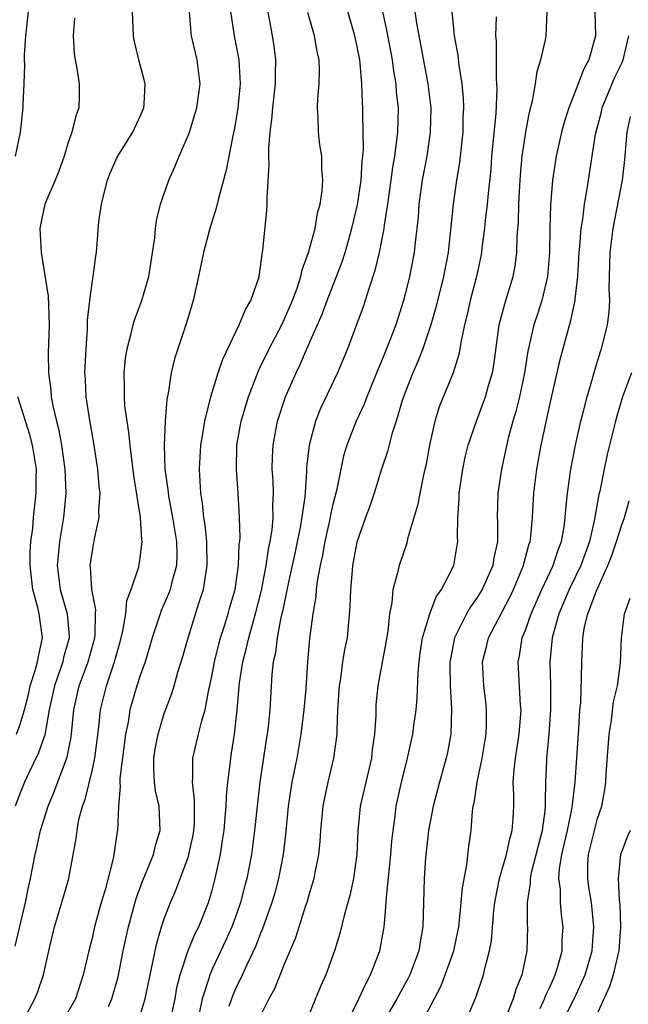
# Model space of a CAD drawing. Units: inches. Extents: x 2631000 to 2634000, y 1506000 to 1509000.
# Drawn here: x 2631879 to 2631930, y 1506173 to 1506254 of the extents above; entities that cross this region are included whole.
import ezdxf

# ---------------------------------------------------------------- set-up
doc = ezdxf.new("R2010")
doc.units = ezdxf.units.IN
doc.header["$MEASUREMENT"] = 0
doc.layers.add('LD26311506_2ft', color=91, linetype='Continuous')

msp = doc.modelspace()

# ---------------------------------------------------------------- linework, layer by layer
at = {"layer": 'LD26311506_2ft'}
for points, elevation in [([(2631886.364, 1506172.364), (2631886.653, 1506173), (2631887.165, 1506174.835), (2631887.592, 1506177), (2631888.018, 1506179), (2631888.66, 1506181.34), (2631889.203, 1506182.797), (2631889.503, 1506183.503), (2631890.098, 1506185), (2631890.264, 1506185.736), (2631890.659, 1506187), (2631890.577, 1506189), (2631890.284, 1506190.284), (2631890.196, 1506191), (2631890.126, 1506192.127), (2631890.135, 1506193), (2631890.251, 1506193.749), (2631890.478, 1506195), (2631891, 1506196.707), (2631891.63, 1506198.37), (2631891.823, 1506199), (2631892.133, 1506200.133), (2631892.547, 1506201.453), (2631892.979, 1506203), (2631893.879, 1506205.879), (2631894.255, 1506207), (2631894.466, 1506208.466), (2631894.576, 1506209), (2631894.521, 1506211), (2631894.385, 1506212.385), (2631894.275, 1506213), (2631894.176, 1506214.176), (2631894.029, 1506215), (2631893.992, 1506215.992), (2631893.914, 1506217), (2631894.035, 1506219), (2631894.264, 1506220.264), (2631894.379, 1506221), (2631894.88, 1506223), (2631895.488, 1506225), (2631895.853, 1506226.146), (2631897.231, 1506229), (2631897.735, 1506230.265), (2631898.19, 1506231), (2631898.818, 1506232.818), (2631898.869, 1506233), (2631899, 1506233.801), (2631899.131, 1506234.869), (2631899.199, 1506235.199), (2631899.52, 1506238.48), (2631899.558, 1506239), (2631899.544, 1506239.544), (2631899.724, 1506242.276), (2631899.686, 1506243), (2631899.682, 1506243.682), (2631899.805, 1506245), (2631899.947, 1506246.053), (2631900.021, 1506247), (2631900.244, 1506249), (2631900.233, 1506249.767), (2631900.265, 1506251), (2631900.118, 1506252.118), (2631899.98, 1506253), (2631899.758, 1506254.242), (2631899.506, 1506255.506)], 9608), ([(2631883.544, 1506254.455), (2631883.431, 1506253), (2631883.517, 1506251.516), (2631883.586, 1506251), (2631883.734, 1506250.266), (2631883.932, 1506249), (2631883.926, 1506247.926), (2631883.895, 1506247), (2631883.643, 1506246.357), (2631883.327, 1506245), (2631883, 1506244.057), (2631882.679, 1506243), (2631882.246, 1506241.754), (2631881.935, 1506241), (2631881.068, 1506239), (2631880.717, 1506237.283), (2631880.672, 1506237), (2631880.766, 1506235), (2631881.358, 1506231.358), (2631881.372, 1506230.628), (2631881.448, 1506229), (2631881.368, 1506226.632), (2631881.369, 1506225), (2631881.572, 1506223.572), (2631881.607, 1506223), (2631881.74, 1506222.26), (2631882.041, 1506221), (2631882.242, 1506220.242), (2631882.468, 1506219), (2631882.748, 1506217), (2631882.819, 1506215), (2631882.636, 1506213), (2631882.303, 1506211), (2631882.177, 1506209.823), (2631882.108, 1506209), (2631882.364, 1506207), (2631882.946, 1506205), (2631883.111, 1506203.111), (2631883.11, 1506203), (2631882.639, 1506201.361), (2631882.566, 1506201), (2631882.353, 1506200.353), (2631881.867, 1506199), (2631881.445, 1506197), (2631881.066, 1506194.934), (2631880.565, 1506193.435), (2631879.725, 1506191.725), (2631879.39, 1506191), (2631879, 1506190.041), (2631878.612, 1506189)], 9616), ([(2631878.617, 1506177.383), (2631879.482, 1506181), (2631879.718, 1506182.281), (2631879.897, 1506183), (2631880.27, 1506185), (2631880.421, 1506185.579), (2631880.719, 1506187), (2631881.349, 1506189), (2631881.838, 1506190.162), (2631882.925, 1506193.075), (2631883.252, 1506194.748), (2631883.489, 1506197), (2631883.93, 1506199), (2631884.676, 1506201), (2631885.236, 1506203), (2631885.27, 1506203.27), (2631885.295, 1506205), (2631885.32, 1506205.32), (2631884.987, 1506207), (2631884.874, 1506208.875), (2631884.855, 1506209), (2631885, 1506210.042), (2631885.202, 1506211.202), (2631885.593, 1506213), (2631885.575, 1506213.575), (2631885.672, 1506215), (2631885.597, 1506215.597), (2631885.489, 1506217), (2631885.16, 1506219.16), (2631884.783, 1506221.217), (2631884.506, 1506223), (2631884.446, 1506224.446), (2631884.409, 1506225), (2631884.504, 1506227), (2631884.621, 1506228.621), (2631884.632, 1506229.368), (2631884.807, 1506231), (2631885, 1506232.456), (2631885.1, 1506233), (2631885.306, 1506234.694), (2631885.369, 1506235), (2631885.566, 1506237.566), (2631885.795, 1506239), (2631886.036, 1506240.036), (2631886.296, 1506241), (2631886.485, 1506241.515), (2631887.091, 1506242.909), (2631888.381, 1506245), (2631889, 1506246.316), (2631889.289, 1506247), (2631889.324, 1506247.324), (2631889.404, 1506249), (2631889.331, 1506249.331), (2631888.879, 1506251), (2631888.522, 1506252.522), (2631888.431, 1506253), (2631888.37, 1506255)], 9614), ([(2631878.639, 1506243), (2631879.047, 1506245), (2631879.284, 1506247), (2631879.283, 1506247.283), (2631879.365, 1506249), (2631879.412, 1506250.588), (2631879.388, 1506251), (2631879.393, 1506251.393), (2631879.503, 1506253), (2631879.708, 1506255)], 9618), ([(2631879.347, 1506171.347), (2631880.256, 1506173), (2631880.466, 1506173.534), (2631880.969, 1506175), (2631881.406, 1506177), (2631881.879, 1506179), (2631882.499, 1506181), (2631883.072, 1506183), (2631883.677, 1506186.323), (2631883.754, 1506187), (2631883.915, 1506187.916), (2631884.203, 1506189), (2631884.425, 1506189.575), (2631885, 1506191.946), (2631885.231, 1506193), (2631885.565, 1506195.565), (2631885.706, 1506197), (2631886.199, 1506199), (2631886.871, 1506201), (2631887, 1506201.506), (2631887.332, 1506202.668), (2631887.561, 1506203.561), (2631887.796, 1506205), (2631887.893, 1506206.107), (2631888.255, 1506207), (2631888.877, 1506208.877), (2631889, 1506209.624), (2631889.16, 1506211), (2631889.133, 1506211.133), (2631889.032, 1506213), (2631888.468, 1506216.468), (2631888.155, 1506219), (2631888.063, 1506220.063), (2631887.907, 1506221), (2631887.73, 1506222.27), (2631887.685, 1506223), (2631887.705, 1506223.705), (2631887.659, 1506225), (2631887.78, 1506226.22), (2631887.91, 1506227), (2631888.255, 1506228.255), (2631888.409, 1506229), (2631888.54, 1506229.46), (2631889.125, 1506231), (2631889.704, 1506233), (2631890.215, 1506236.215), (2631890.274, 1506237), (2631890.343, 1506237.657), (2631890.674, 1506239), (2631891.365, 1506241), (2631891.879, 1506242.121), (2631892.23, 1506243), (2631893, 1506244.774), (2631893.083, 1506245), (2631893.713, 1506247), (2631893.986, 1506249), (2631893.735, 1506251), (2631893.583, 1506251.583), (2631893.262, 1506253), (2631893.228, 1506253.228), (2631893.084, 1506255)], 9612), ([(2631896.508, 1506255), (2631896.807, 1506253), (2631897.183, 1506251), (2631897.29, 1506249), (2631897.108, 1506247), (2631897, 1506246.288), (2631896.812, 1506245.187), (2631896.694, 1506244.694), (2631896.154, 1506241.846), (2631895.492, 1506239.492), (2631895.319, 1506238.682), (2631894.781, 1506237), (2631894.257, 1506235), (2631893.846, 1506233), (2631893.391, 1506231), (2631892.856, 1506229.144), (2631892.119, 1506227), (2631891.845, 1506226.155), (2631891.56, 1506225), (2631891.318, 1506223.318), (2631891.202, 1506222.798), (2631891.071, 1506221), (2631890.988, 1506219), (2631891.059, 1506217), (2631891.304, 1506215.304), (2631891.324, 1506215), (2631891.384, 1506214.616), (2631891.696, 1506213), (2631892.012, 1506211), (2631892.034, 1506209.966), (2631892.004, 1506209), (2631891.616, 1506207.616), (2631891.477, 1506207), (2631891.355, 1506206.645), (2631891, 1506205.805), (2631890.747, 1506205.253), (2631890.661, 1506205), (2631889.999, 1506203), (2631889.779, 1506202.221), (2631889.399, 1506201), (2631889, 1506199.862), (2631888.73, 1506199), (2631888.152, 1506197), (2631887.988, 1506195.988), (2631887.782, 1506195), (2631887.307, 1506191.307), (2631887.304, 1506191), (2631887.341, 1506190.659), (2631887.195, 1506189), (2631887.122, 1506187), (2631887.097, 1506186.903), (2631886.819, 1506185), (2631886.776, 1506184.776), (2631886.078, 1506182.078), (2631885.76, 1506181), (2631885.216, 1506179), (2631885, 1506178.06), (2631884.722, 1506177), (2631884.267, 1506175), (2631883.622, 1506173), (2631883, 1506171.914)], 9610), ([(2631889, 1506171.644), (2631889.407, 1506173), (2631890.057, 1506176.057), (2631890.232, 1506177), (2631890.369, 1506177.631), (2631890.78, 1506179), (2631891, 1506179.66), (2631891.515, 1506181), (2631891.969, 1506182.031), (2631893, 1506184.837), (2631893.052, 1506185), (2631893.401, 1506186.599), (2631893.464, 1506187), (2631893.498, 1506187.498), (2631893.522, 1506189.523), (2631893.341, 1506191), (2631893.376, 1506191.376), (2631893.373, 1506193), (2631893.687, 1506194.313), (2631893.834, 1506195), (2631894.108, 1506196.108), (2631894.383, 1506197), (2631894.708, 1506198.708), (2631894.783, 1506199), (2631895, 1506200.076), (2631895.158, 1506201), (2631895.519, 1506202.481), (2631895.663, 1506203), (2631895.999, 1506203.999), (2631896.304, 1506205), (2631896.451, 1506205.549), (2631896.883, 1506207), (2631897.176, 1506209), (2631897.232, 1506210.768), (2631897.272, 1506211), (2631897.295, 1506211.295), (2631897.254, 1506213), (2631897.138, 1506215), (2631896.999, 1506217), (2631897.038, 1506219), (2631897.382, 1506221), (2631897.983, 1506223), (2631898.825, 1506225.175), (2631899, 1506225.514), (2631899.705, 1506227), (2631900.759, 1506229), (2631901, 1506229.495), (2631901.648, 1506231), (2631902.026, 1506232.026), (2631902.339, 1506233), (2631902.446, 1506233.554), (2631902.99, 1506235), (2631903.53, 1506237), (2631903.728, 1506238.272), (2631903.941, 1506239), (2631904.125, 1506240.125), (2631904.164, 1506241), (2631904.083, 1506241.917), (2631904.074, 1506243), (2631903.935, 1506243.935), (2631903.801, 1506245), (2631903.794, 1506246.206), (2631903.732, 1506247), (2631903.748, 1506247.748), (2631903.87, 1506249), (2631903.892, 1506250.108), (2631903.855, 1506251), (2631903.697, 1506251.697), (2631903.474, 1506253), (2631902.922, 1506254.922)], 9606), ([(2631891.453, 1506171), (2631891.892, 1506173), (2631892.054, 1506173.946), (2631892.309, 1506175), (2631892.983, 1506177.017), (2631893.568, 1506178.432), (2631893.872, 1506179), (2631894.67, 1506181), (2631895, 1506182.119), (2631895.225, 1506183), (2631895.659, 1506185), (2631895.847, 1506186.153), (2631895.961, 1506187), (2631896.069, 1506188.069), (2631896.135, 1506189), (2631896.155, 1506189.845), (2631896.284, 1506191), (2631896.473, 1506192.473), (2631896.52, 1506193), (2631896.597, 1506193.403), (2631896.827, 1506195), (2631897.062, 1506197), (2631897.256, 1506199.256), (2631897.517, 1506201), (2631897.84, 1506202.16), (2631898.011, 1506203), (2631898.4, 1506204.4), (2631898.583, 1506205), (2631899.072, 1506206.928), (2631899.473, 1506209), (2631899.656, 1506210.344), (2631899.809, 1506211), (2631899.964, 1506211.964), (2631900.043, 1506213), (2631900.015, 1506213.986), (2631900.067, 1506215), (2631900.046, 1506216.046), (2631899.971, 1506217), (2631899.985, 1506218.015), (2631900.032, 1506219), (2631900.411, 1506221), (2631901.066, 1506223), (2631901.943, 1506225), (2631902.297, 1506225.703), (2631902.849, 1506227), (2631904.118, 1506229.882), (2631904.526, 1506231), (2631905.775, 1506234.225), (2631906.021, 1506235), (2631906.585, 1506237), (2631907.037, 1506238.963), (2631907.349, 1506241), (2631907.442, 1506242.558), (2631907.499, 1506243), (2631907.545, 1506243.545), (2631907.481, 1506246.519), (2631907.493, 1506247), (2631907.459, 1506247.459), (2631907.424, 1506249), (2631907.272, 1506250.728), (2631907.234, 1506251), (2631907, 1506252.212), (2631906.824, 1506253), (2631906.235, 1506255)], 9604), ([(2631909.133, 1506255), (2631909.472, 1506253.472), (2631909.92, 1506251), (2631910.042, 1506250.042), (2631910.228, 1506249), (2631910.274, 1506248.274), (2631910.421, 1506247), (2631910.362, 1506245), (2631910.299, 1506244.299), (2631910.113, 1506243), (2631909.954, 1506242.046), (2631909.828, 1506241), (2631909.542, 1506239), (2631909.26, 1506237.26), (2631909.233, 1506237), (2631908.85, 1506235), (2631908.5, 1506233.5), (2631907.983, 1506231.983), (2631907.69, 1506231), (2631907.519, 1506230.48), (2631906.214, 1506227), (2631905.395, 1506225), (2631903.964, 1506222.036), (2631903.55, 1506221), (2631903.022, 1506219), (2631902.825, 1506217.175), (2631902.82, 1506216.82), (2631902.668, 1506214.668), (2631902.324, 1506212.324), (2631901.878, 1506210.122), (2631901.226, 1506207.226), (2631900.82, 1506205.18), (2631900.691, 1506204.691), (2631900.382, 1506203), (2631900.244, 1506201.756), (2631900.058, 1506201), (2631899.946, 1506199.946), (2631899.776, 1506197), (2631899.642, 1506195.642), (2631899.559, 1506195), (2631899.475, 1506194.525), (2631898.951, 1506191), (2631898.73, 1506189.27), (2631898.503, 1506187), (2631898.248, 1506185), (2631897.86, 1506183), (2631897.673, 1506182.327), (2631897.338, 1506181), (2631897, 1506180.04), (2631896.625, 1506179), (2631896.121, 1506177.88), (2631895, 1506175.52), (2631894.771, 1506175), (2631894.696, 1506174.696), (2631894.151, 1506173), (2631893.921, 1506171.921)], 9602), ([(2631911.824, 1506255), (2631911.96, 1506254.039), (2631912.896, 1506249), (2631913.134, 1506247), (2631913.096, 1506245), (2631912.8, 1506243), (2631912.431, 1506241), (2631912.154, 1506239), (2631912.079, 1506237.921), (2631911.836, 1506235.836), (2631911.759, 1506235), (2631911.367, 1506233), (2631911, 1506231.535), (2631910.858, 1506231), (2631910.231, 1506229), (2631909.774, 1506227.774), (2631909, 1506225.827), (2631908.751, 1506225.249), (2631907.838, 1506223), (2631907.612, 1506222.388), (2631906.942, 1506221), (2631906.159, 1506219), (2631905.894, 1506218.106), (2631905.331, 1506215.331), (2631905, 1506214.075), (2631904.795, 1506213.205), (2631904.766, 1506213), (2631904.323, 1506211), (2631904.138, 1506209.862), (2631903.938, 1506209), (2631903.691, 1506207.691), (2631903.616, 1506207), (2631903.578, 1506206.422), (2631903.34, 1506205), (2631903.073, 1506202.927), (2631902.898, 1506201), (2631902.746, 1506198.746), (2631902.6, 1506197), (2631902.352, 1506195), (2631901.998, 1506193), (2631901.596, 1506191), (2631901.287, 1506189), (2631901.086, 1506186.914), (2631900.877, 1506185), (2631900.498, 1506183), (2631900.179, 1506181.821), (2631899.94, 1506181), (2631899.163, 1506178.837), (2631899, 1506178.477), (2631898.592, 1506177.408), (2631897.844, 1506175.843), (2631897.33, 1506174.67), (2631897, 1506174.032), (2631896.683, 1506173.317), (2631896.367, 1506172.366)], 9600), ([(2631914.879, 1506255), (2631915.077, 1506253), (2631915.372, 1506251.372), (2631915.455, 1506250.545), (2631915.711, 1506249), (2631915.821, 1506247.821), (2631915.852, 1506247), (2631915.812, 1506246.188), (2631915.787, 1506245), (2631915.525, 1506242.475), (2631915.283, 1506241), (2631914.989, 1506239), (2631914.584, 1506235), (2631914.206, 1506233), (2631913.559, 1506230.441), (2631913.152, 1506229), (2631912.485, 1506227), (2631912.068, 1506225.932), (2631911.645, 1506225), (2631911, 1506223.378), (2631910.784, 1506222.784), (2631910.266, 1506221), (2631909.908, 1506219.908), (2631909.544, 1506218.456), (2631909.054, 1506217), (2631908.432, 1506215), (2631908.074, 1506213.926), (2631907.723, 1506213), (2631907, 1506210.934), (2631906.642, 1506209), (2631906.595, 1506208.595), (2631906.46, 1506207), (2631906.427, 1506205.573), (2631906.187, 1506203), (2631905.979, 1506202.021), (2631905.816, 1506201), (2631905.626, 1506199.626), (2631905.517, 1506199), (2631905.402, 1506197), (2631905.327, 1506195.327), (2631905.33, 1506195), (2631905.066, 1506193), (2631904.584, 1506191), (2631904.299, 1506189.701), (2631904.172, 1506189), (2631903.984, 1506187), (2631903.928, 1506186.072), (2631903.814, 1506185), (2631903.504, 1506183.504), (2631903.413, 1506183), (2631903, 1506181.631), (2631902.828, 1506181), (2631902.734, 1506180.734), (2631901.912, 1506178.088), (2631901, 1506175.959), (2631900.153, 1506173.847), (2631899.691, 1506173), (2631899, 1506171.626)], 9598), ([(2631918.566, 1506254.566), (2631918.526, 1506253), (2631918.574, 1506252.574), (2631918.561, 1506249.439), (2631918.605, 1506249), (2631918.62, 1506248.621), (2631918.535, 1506246.535), (2631918.193, 1506243), (2631918.114, 1506241.887), (2631917.896, 1506239.896), (2631917.828, 1506239), (2631917.665, 1506237.665), (2631917.604, 1506237), (2631917.39, 1506235.391), (2631917.353, 1506235), (2631917.302, 1506234.698), (2631916.943, 1506233), (2631916.421, 1506231), (2631916.167, 1506229.833), (2631915.952, 1506229), (2631915.657, 1506227.657), (2631915.48, 1506226.519), (2631914.998, 1506225.002), (2631913.827, 1506222.173), (2631913.465, 1506221), (2631913.025, 1506219), (2631912.713, 1506217.287), (2631912.533, 1506216.533), (2631912.029, 1506213.971), (2631911.211, 1506211.211), (2631911.135, 1506210.865), (2631910.512, 1506209), (2631910.386, 1506208.386), (2631909.982, 1506207), (2631909.891, 1506205.891), (2631909.702, 1506205), (2631909.558, 1506203.558), (2631909.403, 1506202.597), (2631908.727, 1506199), (2631908.583, 1506197.417), (2631908.563, 1506197), (2631908.567, 1506196.567), (2631908.469, 1506195), (2631908.281, 1506193.719), (2631908.211, 1506193), (2631907.269, 1506189), (2631907.071, 1506186.929), (2631907.005, 1506185), (2631906.727, 1506183), (2631906.417, 1506181.583), (2631905.944, 1506179.943), (2631905.574, 1506178.426), (2631905.138, 1506177), (2631904.41, 1506175), (2631903.973, 1506174.027), (2631902.238, 1506169.762)], 9596), ([(2631906.155, 1506171), (2631907.174, 1506173), (2631907.729, 1506174.271), (2631908.142, 1506175), (2631908.913, 1506177), (2631909.279, 1506179), (2631909.282, 1506179.282), (2631909.436, 1506181), (2631909.453, 1506181.453), (2631909.828, 1506185), (2631909.903, 1506186.097), (2631910.006, 1506187), (2631910.174, 1506188.174), (2631910.268, 1506189), (2631910.709, 1506191), (2631911, 1506192.209), (2631911.209, 1506193), (2631911.643, 1506195), (2631911.726, 1506195.726), (2631911.911, 1506197), (2631912.01, 1506197.99), (2631912.08, 1506200.08), (2631912.17, 1506201), (2631912.266, 1506201.734), (2631912.463, 1506203), (2631913.055, 1506205), (2631913.594, 1506206.406), (2631914.029, 1506207), (2631915.06, 1506209), (2631915.391, 1506211), (2631915.371, 1506211.371), (2631915.396, 1506213), (2631915.502, 1506214.498), (2631915.505, 1506215), (2631915.794, 1506217), (2631915.999, 1506218.001), (2631916.247, 1506219), (2631916.929, 1506221), (2631917.689, 1506223), (2631917.946, 1506223.946), (2631918.261, 1506225), (2631918.364, 1506225.636), (2631918.818, 1506229), (2631919.28, 1506230.72), (2631919.379, 1506231), (2631919.992, 1506233), (2631920.146, 1506233.854), (2631920.278, 1506235), (2631920.307, 1506236.307), (2631920.421, 1506237.579), (2631920.459, 1506239), (2631920.526, 1506240.526), (2631920.588, 1506241.412), (2631920.734, 1506243), (2631921.04, 1506245), (2631921.338, 1506246.662), (2631921.584, 1506247.584), (2631921.827, 1506249), (2631921.976, 1506250.024), (2631922.286, 1506251), (2631922.665, 1506252.665), (2631922.716, 1506253), (2631922.807, 1506255)], 9594), ([(2631926.777, 1506255), (2631926.827, 1506253), (2631926.272, 1506251), (2631925.816, 1506250.183), (2631925.389, 1506249), (2631924.611, 1506247), (2631924.213, 1506245.787), (2631924.01, 1506245), (2631923.553, 1506243), (2631923.248, 1506241), (2631923.084, 1506238.916), (2631923.028, 1506237), (2631922.999, 1506235), (2631922.841, 1506233), (2631922.358, 1506231), (2631922.033, 1506229.967), (2631921.706, 1506229), (2631921.208, 1506226.791), (2631920.932, 1506225), (2631920.51, 1506223), (2631920.214, 1506221.786), (2631919.967, 1506221), (2631919.578, 1506219.579), (2631919.001, 1506217), (2631918.703, 1506215), (2631918.664, 1506213), (2631918.679, 1506212.679), (2631918.667, 1506211), (2631918.372, 1506209.628), (2631918.286, 1506209), (2631917.397, 1506207), (2631917, 1506206.348), (2631916.427, 1506205.573), (2631916.1, 1506205), (2631915.115, 1506203), (2631914.762, 1506201.238), (2631914.73, 1506201), (2631914.721, 1506200.721), (2631914.746, 1506199), (2631914.865, 1506197.135), (2631914.793, 1506195), (2631914.525, 1506193.476), (2631914.423, 1506193), (2631913.856, 1506191), (2631913.324, 1506189), (2631912.959, 1506187), (2631912.708, 1506184.709), (2631912.583, 1506183), (2631912.491, 1506179), (2631912.256, 1506177.744), (2631912.147, 1506177), (2631911.397, 1506175), (2631911.266, 1506174.734), (2631910.329, 1506173), (2631909, 1506170.725)], 9592), ([(2631912.358, 1506171), (2631913.963, 1506174.037), (2631914.337, 1506175), (2631915.049, 1506177), (2631915.396, 1506178.605), (2631915.465, 1506179), (2631915.531, 1506179.531), (2631915.67, 1506181), (2631915.763, 1506182.237), (2631916.143, 1506184.143), (2631916.299, 1506185.701), (2631916.483, 1506187), (2631916.605, 1506188.605), (2631916.666, 1506189), (2631916.739, 1506189.261), (2631916.985, 1506191), (2631917.402, 1506193), (2631917.732, 1506195), (2631917.769, 1506195.77), (2631917.779, 1506197), (2631917.704, 1506197.704), (2631917.537, 1506199), (2631917.426, 1506201), (2631917.753, 1506202.247), (2631917.92, 1506203), (2631919.682, 1506206.318), (2631919.996, 1506207), (2631920.835, 1506209), (2631920.86, 1506209.14), (2631921.283, 1506210.717), (2631921.386, 1506211), (2631921.447, 1506211.447), (2631921.584, 1506213), (2631921.687, 1506215), (2631921.944, 1506217), (2631922.316, 1506219), (2631922.657, 1506220.657), (2631923, 1506222.209), (2631923.894, 1506226.106), (2631924.543, 1506228.542), (2631924.751, 1506229.249), (2631925.123, 1506231), (2631925.125, 1506231.125), (2631925.345, 1506233), (2631925.458, 1506235), (2631925.522, 1506235.522), (2631925.636, 1506237), (2631925.772, 1506237.772), (2631925.909, 1506239), (2631926.108, 1506240.108), (2631926.226, 1506241), (2631926.832, 1506244.832), (2631927.318, 1506246.682), (2631927.383, 1506247), (2631928.434, 1506249.566), (2631929, 1506250.707), (2631929.123, 1506251), (2631929.6, 1506253)], 9590), ([(2631915.966, 1506171), (2631916.883, 1506173.117), (2631917.515, 1506175), (2631917.646, 1506175.646), (2631918.012, 1506177), (2631918.169, 1506177.831), (2631918.386, 1506180.385), (2631918.459, 1506181), (2631918.856, 1506183), (2631919.44, 1506185), (2631919.695, 1506186.305), (2631919.912, 1506187), (2631919.995, 1506187.995), (2631920.025, 1506189), (2631920.033, 1506189.967), (2631919.989, 1506191), (2631920.057, 1506192.057), (2631920.175, 1506193), (2631920.489, 1506195), (2631920.633, 1506197), (2631920.595, 1506197.406), (2631920.408, 1506201), (2631920.515, 1506201.486), (2631920.741, 1506203), (2631921, 1506203.641), (2631921.464, 1506205), (2631922.356, 1506207), (2631923.294, 1506209), (2631923.709, 1506210.291), (2631923.986, 1506211), (2631924.205, 1506212.205), (2631924.311, 1506213), (2631924.348, 1506213.652), (2631924.498, 1506215), (2631924.781, 1506217), (2631925.154, 1506219), (2631925.597, 1506221), (2631925.831, 1506221.831), (2631926.125, 1506223), (2631926.604, 1506224.604), (2631926.772, 1506225.228), (2631927.232, 1506226.768), (2631927.321, 1506227), (2631927.828, 1506229), (2631927.969, 1506230.031), (2631928.007, 1506231), (2631927.956, 1506231.956), (2631927.977, 1506233), (2631928.017, 1506233.983), (2631928.03, 1506235), (2631928.295, 1506237), (2631929.051, 1506241), (2631929.268, 1506242.732), (2631929.449, 1506245), (2631929.716, 1506246.284)], 9588), ([(2631929.818, 1506225), (2631929.076, 1506223), (2631928.586, 1506221.414), (2631928.472, 1506221), (2631927.786, 1506218.213), (2631927.533, 1506217), (2631927.182, 1506215.182), (2631927.11, 1506214.89), (2631926.718, 1506212.718), (2631926.309, 1506211), (2631925.605, 1506209), (2631924.639, 1506207), (2631923.774, 1506205), (2631923.291, 1506203.291), (2631923.222, 1506203), (2631923.036, 1506201), (2631923.071, 1506199.071), (2631923.079, 1506197), (2631922.956, 1506195), (2631922.754, 1506193), (2631922.739, 1506192.739), (2631922.668, 1506191), (2631922.639, 1506189.361), (2631922.652, 1506189), (2631922.625, 1506188.625), (2631922.381, 1506187), (2631921.478, 1506183.478), (2631921.389, 1506183), (2631921.389, 1506182.611), (2631921.14, 1506181), (2631921.146, 1506179.146), (2631921.161, 1506179), (2631921.115, 1506177), (2631920.707, 1506175), (2631920.204, 1506173.796), (2631919.981, 1506173), (2631919.281, 1506171.281)], 9586), ([(2631878.712, 1506195), (2631879, 1506195.743), (2631879.377, 1506197), (2631879.708, 1506198.292), (2631879.862, 1506199), (2631880.269, 1506200.269), (2631880.476, 1506201), (2631880.545, 1506201.455), (2631880.883, 1506203), (2631880.607, 1506205), (2631880.487, 1506205.513), (2631880.085, 1506207), (2631879.85, 1506209), (2631879.853, 1506210.147), (2631879.92, 1506211), (2631880.071, 1506212.071), (2631880.147, 1506213), (2631880.366, 1506215), (2631880.356, 1506216.356), (2631880.372, 1506217), (2631880.045, 1506219), (2631879.842, 1506219.842), (2631878.84, 1506223)], 9618), ([(2631922.214, 1506172.214), (2631922.583, 1506173), (2631922.689, 1506173.311), (2631923, 1506173.939), (2631923.321, 1506174.679), (2631923.48, 1506175), (2631923.697, 1506175.697), (2631924.04, 1506177), (2631924.061, 1506177.939), (2631924.137, 1506179), (2631923.997, 1506179.997), (2631923.906, 1506181), (2631923.903, 1506182.097), (2631923.778, 1506183), (2631923.822, 1506183.822), (2631924.014, 1506185), (2631924.489, 1506187), (2631924.894, 1506188.895), (2631925.133, 1506191), (2631925.447, 1506195.447), (2631925.53, 1506197), (2631925.591, 1506197.591), (2631925.668, 1506199.668), (2631925.675, 1506201), (2631925.752, 1506202.248), (2631925.762, 1506203), (2631925.911, 1506203.912), (2631926.179, 1506205), (2631926.897, 1506206.897), (2631927.854, 1506209), (2631928.174, 1506209.826), (2631928.574, 1506211), (2631929, 1506212.39), (2631929.226, 1506213), (2631929.629, 1506214.371)], 9584), ([(2631924.024, 1506171), (2631925.041, 1506173), (2631925.952, 1506175), (2631926.532, 1506177), (2631926.558, 1506177.442), (2631926.696, 1506179), (2631926.487, 1506181), (2631926.277, 1506182.277), (2631926.175, 1506183), (2631926.188, 1506184.188), (2631926.23, 1506185), (2631926.729, 1506187), (2631927, 1506187.991), (2631927.339, 1506189), (2631927.601, 1506190.399), (2631927.672, 1506191), (2631927.7, 1506191.7), (2631927.956, 1506195), (2631928.153, 1506196.153), (2631928.311, 1506197.689), (2631928.641, 1506199), (2631928.911, 1506200.911), (2631928.978, 1506203), (2631929.219, 1506205), (2631929.706, 1506206.294)], 9582), ([(2631929.689, 1506187), (2631929.476, 1506186.524), (2631929, 1506185.283), (2631928.907, 1506185), (2631928.703, 1506183), (2631928.799, 1506181.201), (2631928.845, 1506180.844), (2631928.905, 1506179), (2631928.758, 1506177), (2631928.668, 1506176.669), (2631928.286, 1506175), (2631927.972, 1506174.027), (2631926.605, 1506171)], 9580)]:
    msp.add_lwpolyline(points, dxfattribs=dict(at, elevation=elevation))

doc.saveas('drawing.dxf')
